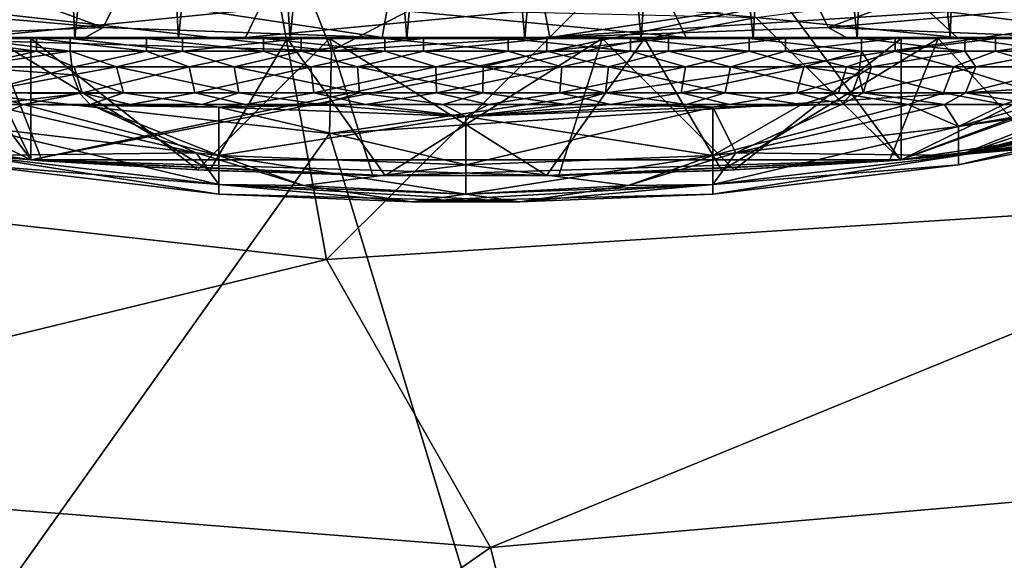
# Model space of a CAD drawing. Extents: x -26 to 99, y -17 to 27.
# Drawn here: x 87 to 88, y -14 to -13 of the extents above; entities that cross this region are included whole.
import ezdxf

# ---------------------------------------------------------------- set-up
doc = ezdxf.new("R2010")
doc.units = 0
doc.header["$MEASUREMENT"] = 0
doc.layers.get('0').update_dxf_attribs({"linetype": 'CONTINUOUS'})

msp = doc.modelspace()

# ---------------------------------------------------------------- linework, layer by layer
for points in [[(87.1416, -12.5432, 1.1662), (85.8787, -13.4795, 1.1662), (85.7985, -12.3446, 1.1662)], [(86.8483, -13.3265, 14.439), (86.939, -12.3816, 14.5133), (86.8167, -12.3816, 14.4087)], [(86.8483, -13.3265, 12.9328), (86.8167, -12.3816, 12.9632), (86.939, -12.3816, 12.8585)], [(86.9817, -13.3265, 14.5428), (86.939, -12.3816, 14.5133), (86.8483, -13.3265, 14.439)], [(86.8483, -13.3265, 12.9328), (86.939, -12.3816, 12.8585), (86.9817, -13.3265, 12.829)], [(86.9817, -13.3265, 14.5428), (87.0762, -12.3816, 14.5976), (86.939, -12.3816, 14.5133)], [(86.9817, -13.3265, 12.829), (86.939, -12.3816, 12.8585), (87.0762, -12.3816, 12.7743)], [(87.1304, -13.3265, 14.6233), (87.0762, -12.3816, 14.5976), (86.9817, -13.3265, 14.5428)], [(86.9817, -13.3265, 12.829), (87.0762, -12.3816, 12.7743), (87.1304, -13.3265, 12.7485)], [(87.1304, -13.3265, 14.6233), (87.2247, -12.3816, 14.6592), (87.0762, -12.3816, 14.5976)], [(87.1304, -13.3265, 12.7485), (87.0762, -12.3816, 12.7743), (87.2247, -12.3816, 12.7126)], [(87.2903, -13.3265, 14.6782), (87.2247, -12.3816, 14.6592), (87.1304, -13.3265, 14.6233)], [(87.1304, -13.3265, 12.7485), (87.2247, -12.3816, 12.7126), (87.2903, -13.3265, 12.6936)], [(87.2903, -13.3265, 14.6782), (87.3811, -12.3816, 14.6969), (87.2247, -12.3816, 14.6592)], [(87.2903, -13.3265, 12.6936), (87.2247, -12.3816, 12.7126), (87.3811, -12.3816, 12.6749)], [(87.4572, -13.3265, 14.706), (87.3811, -12.3816, 14.6969), (87.2903, -13.3265, 14.6782)], [(87.2903, -13.3265, 12.6936), (87.3811, -12.3816, 12.6749), (87.4572, -13.3265, 12.6658)], [(87.4572, -13.3265, 14.706), (87.5416, -12.3816, 14.7095), (87.3811, -12.3816, 14.6969)], [(87.4572, -13.3265, 12.6658), (87.3811, -12.3816, 12.6749), (87.5416, -12.3816, 12.6623)], [(87.6262, -13.3265, 14.706), (87.5416, -12.3816, 14.7095), (87.4572, -13.3265, 14.706)], [(87.4572, -13.3265, 12.6658), (87.5416, -12.3816, 12.6623), (87.6262, -13.3265, 12.6658)], [(87.6262, -13.3265, 14.706), (87.702, -12.3816, 14.6969), (87.5416, -12.3816, 14.7095)], [(87.6262, -13.3265, 12.6658), (87.5416, -12.3816, 12.6623), (87.702, -12.3816, 12.6749)], [(87.7928, -13.3265, 14.6782), (87.702, -12.3816, 14.6969), (87.6262, -13.3265, 14.706)], [(87.6262, -13.3265, 12.6658), (87.702, -12.3816, 12.6749), (87.7928, -13.3265, 12.6936)], [(87.7928, -13.3265, 14.6782), (87.8584, -12.3816, 14.6592), (87.702, -12.3816, 14.6969)], [(87.7928, -13.3265, 12.6936), (87.702, -12.3816, 12.6749), (87.8584, -12.3816, 12.7126)], [(87.9528, -13.3265, 14.6233), (87.8584, -12.3816, 14.6592), (87.7928, -13.3265, 14.6782)], [(87.7928, -13.3265, 12.6936), (87.8584, -12.3816, 12.7126), (87.9528, -13.3265, 12.7485)], [(87.9528, -13.3265, 14.6233), (88.0071, -12.3816, 14.5976), (87.8584, -12.3816, 14.6592)], [(87.9528, -13.3265, 12.7485), (87.8584, -12.3816, 12.7126), (88.0071, -12.3816, 12.7743)], [(88.1016, -13.3265, 14.5428), (88.0071, -12.3816, 14.5976), (87.9528, -13.3265, 14.6233)], [(87.9528, -13.3265, 12.7485), (88.0071, -12.3816, 12.7743), (88.1016, -13.3265, 12.829)], [(88.1016, -13.3265, 14.5428), (88.1443, -12.3816, 14.5133), (88.0071, -12.3816, 14.5976)], [(88.1016, -13.3265, 12.829), (88.0071, -12.3816, 12.7743), (88.1443, -12.3816, 12.8585)], [(88.2349, -13.3265, 14.439), (88.1443, -12.3816, 14.5133), (88.1016, -13.3265, 14.5428)], [(88.1016, -13.3265, 12.829), (88.1443, -12.3816, 12.8585), (88.2349, -13.3265, 12.9328)], [(88.2349, -13.3265, 14.439), (88.2665, -12.3816, 14.4087), (88.1443, -12.3816, 14.5133)], [(88.2349, -13.3265, 12.9328), (88.1443, -12.3816, 12.8585), (88.2665, -12.3816, 12.9632)], [(88.3494, -13.3265, 14.3146), (88.2665, -12.3816, 14.4087), (88.2349, -13.3265, 14.439)], [(88.2349, -13.3265, 12.9328), (88.2665, -12.3816, 12.9632), (88.3494, -13.3265, 13.0572)], [(88.3494, -13.3265, 14.3146), (88.3708, -12.3816, 14.2861), (88.2665, -12.3816, 14.4087)], [(88.3494, -13.3265, 13.0572), (88.2665, -12.3816, 12.9632), (88.3708, -12.3816, 13.0857)], [(88.4983, -12.4916, 1.1662), (87.3423, -13.6425, 1.1662), (87.1416, -12.5432, 1.1662)], [(88.4983, -12.4916, 1.1662), (88.812, -13.5488, 1.1662), (87.3423, -13.6425, 1.1662)], [(87.1416, -12.5432, 1.1662), (87.3423, -13.6425, 1.1662), (85.8787, -13.4795, 1.1662)], [(87.1284, -12.7838, 8.056), (87.3492, -13.3439, 8.056), (88.5297, -12.7305, 8.056)], [(88.5297, -12.7305, 8.056), (87.3492, -13.3439, 8.056), (88.767, -13.2535, 8.056)], [(87.1284, -12.7838, 8.056), (85.9375, -13.1867, 8.056), (87.3492, -13.3439, 8.056)], [(87.9966, -13.2743, 16.6387), (88.1639, -13.5001, 16.4024), (89.182, -13.1191, 16.6387)], [(89.182, -13.1191, 16.6387), (88.1639, -13.5001, 16.4024), (89.3945, -13.3146, 16.4024)], [(88.1639, -13.5001, 8.9615), (87.9567, -13.2962, 8.9615), (89.1592, -13.1439, 8.9615)], [(88.1639, -13.5001, 8.9615), (89.1592, -13.1439, 8.9615), (89.3945, -13.3146, 8.9615)], [(85.9375, -13.1867, 8.056), (85.9142, -13.3026, 7.9379), (87.3492, -13.3439, 8.056)], [(86.7444, -13.2084, 14.328), (87.0226, -13.3107, 14.636), (86.7229, -13.2843, 14.3454)], [(86.7444, -13.2084, 14.328), (87.0433, -13.2675, 14.5981), (87.0226, -13.3107, 14.636)], [(88.3387, -13.2084, 13.0438), (88.0398, -13.2675, 12.7737), (88.0605, -13.3107, 12.7358)], [(88.3387, -13.2084, 13.0438), (88.0605, -13.3107, 12.7358), (88.3604, -13.2843, 13.0264)], [(86.8011, -13.2531, 16.6387), (85.6886, -13.3146, 16.4024), (86.9192, -13.5001, 16.4024)], [(86.8011, -13.2531, 16.6387), (86.9192, -13.5001, 16.4024), (87.9966, -13.2743, 16.6387)], [(87.3492, -13.3439, 8.056), (87.3464, -13.462, 7.9379), (88.767, -13.2535, 8.056)], [(88.767, -13.2535, 8.056), (87.3464, -13.462, 7.9379), (88.7848, -13.3703, 7.9379)], [(85.6886, -13.3146, 8.9615), (86.7449, -13.2676, 8.9615), (86.9192, -13.5001, 8.9615)], [(86.9192, -13.5001, 8.9615), (86.7449, -13.2676, 8.9615), (87.9567, -13.2962, 8.9615)], [(87.9966, -13.2743, 16.6387), (86.9192, -13.5001, 16.4024), (88.1639, -13.5001, 16.4024)], [(87.0433, -13.2675, 14.5981), (87.4216, -13.3247, 14.8007), (87.0226, -13.3107, 14.636)], [(87.4291, -13.2843, 14.7311), (87.4216, -13.3247, 14.8007), (87.0433, -13.2675, 14.5981)], [(87.6541, -13.2843, 12.6407), (87.6616, -13.3247, 12.5711), (88.0398, -13.2675, 12.7737)], [(88.0398, -13.2675, 12.7737), (87.6616, -13.3247, 12.5711), (88.0605, -13.3107, 12.7358)], [(86.7229, -13.2843, 14.3454), (87.0226, -13.3107, 14.636), (86.6685, -13.3247, 14.3893)], [(86.8822, -13.2843, 12.8672), (86.8383, -13.3247, 12.8127), (87.2456, -13.2843, 12.6772)], [(87.2456, -13.2843, 12.6772), (86.8383, -13.3247, 12.8127), (87.226, -13.3247, 12.61)], [(87.2456, -13.2843, 12.6772), (87.226, -13.3247, 12.61), (87.6541, -13.2843, 12.6407)], [(87.6541, -13.2843, 12.6407), (87.226, -13.3247, 12.61), (87.6616, -13.3247, 12.5711)], [(87.4291, -13.2843, 14.7311), (87.8572, -13.3247, 14.7618), (87.4216, -13.3247, 14.8007)], [(87.8375, -13.2843, 14.6946), (87.8572, -13.3247, 14.7618), (87.4291, -13.2843, 14.7311)], [(88.2009, -13.2843, 14.5046), (88.2449, -13.3247, 14.5591), (87.8375, -13.2843, 14.6946)], [(87.8375, -13.2843, 14.6946), (88.2449, -13.3247, 14.5591), (87.8572, -13.3247, 14.7618)], [(88.3604, -13.2843, 13.0264), (88.0605, -13.3107, 12.7358), (88.4148, -13.3247, 12.9826)], [(88.4642, -13.2843, 14.1899), (88.5255, -13.3247, 14.2235), (88.2009, -13.2843, 14.5046)], [(88.2009, -13.2843, 14.5046), (88.5255, -13.3247, 14.2235), (88.2449, -13.3247, 14.5591)], [(85.9142, -13.3026, 2.4654), (86.282, -14.9582, 2.4654), (87.3464, -13.462, 2.4654)], [(85.9142, -13.3026, 7.9379), (85.9142, -13.3026, 2.4654), (87.3464, -13.462, 7.9379)], [(87.3464, -13.462, 7.9379), (85.9142, -13.3026, 2.4654), (87.3464, -13.462, 2.4654)], [(87.3492, -13.3439, 8.056), (85.9142, -13.3026, 7.9379), (87.3464, -13.462, 7.9379)], [(86.9192, -13.5001, 8.9615), (87.9567, -13.2962, 8.9615), (88.1639, -13.5001, 8.9615)], [(86.3007, -13.4304, 13.3018), (85.6886, -13.3146, 8.9615), (86.9192, -13.5001, 8.9615)], [(86.3928, -13.4437, 14.2924), (86.9192, -13.5001, 16.4024), (85.6886, -13.3146, 16.4024)], [(86.9941, -13.3265, 14.6879), (86.6685, -13.3247, 14.3893), (87.0226, -13.3107, 14.636)], [(87.0226, -13.3107, 14.636), (87.4216, -13.3247, 14.8007), (86.9941, -13.3265, 14.6879)], [(88.0605, -13.3107, 12.7358), (87.6616, -13.3247, 12.5711), (88.089, -13.3265, 12.6839)], [(88.089, -13.3265, 12.6839), (88.4148, -13.3247, 12.9826), (88.0605, -13.3107, 12.7358)], [(88.6903, -13.4437, 13.0794), (88.1639, -13.5001, 8.9615), (89.3945, -13.3146, 8.9615)], [(88.7825, -13.4304, 14.07), (89.3945, -13.3146, 16.4024), (88.1639, -13.5001, 16.4024)], [(86.5663, -13.3265, 14.5443), (86.9187, -13.5, 14.8261), (86.5339, -13.4622, 14.5057)], [(86.9941, -13.3265, 14.6879), (86.9187, -13.3265, 14.8261), (86.5663, -13.3265, 14.5443)], [(86.9941, -13.3265, 14.6879), (86.5663, -13.3265, 14.5443), (86.6523, -13.3265, 14.4021)], [(86.9187, -13.3265, 14.8261), (86.9187, -13.5, 14.8261), (86.5663, -13.3265, 14.5443)], [(86.6523, -13.3265, 14.4021), (86.6685, -13.3247, 14.3893), (86.9941, -13.3265, 14.6879)], [(86.8655, -13.3265, 12.5764), (86.7218, -13.4828, 12.6783), (86.9351, -13.5012, 12.5372)], [(86.927, -13.3265, 14.6946), (86.9817, -13.3265, 14.5428), (86.7836, -13.3265, 14.5917)], [(86.7836, -13.3265, 14.5917), (86.9817, -13.3265, 14.5428), (86.8483, -13.3265, 14.439)], [(86.927, -13.3446, 14.6946), (86.927, -13.3265, 14.6946), (86.7836, -13.3265, 14.5917)], [(86.927, -13.3446, 14.6946), (86.7836, -13.3265, 14.5917), (86.7836, -13.3446, 14.5917)], [(87.2202, -13.3265, 12.5904), (87.226, -13.3247, 12.61), (86.8254, -13.3265, 12.7968)], [(86.8254, -13.3265, 12.7968), (87.226, -13.3247, 12.61), (86.8383, -13.3247, 12.8127)], [(86.8254, -13.3265, 12.7968), (86.8655, -13.3265, 12.5764), (87.2202, -13.3265, 12.5904)], [(86.8273, -13.3265, 12.7454), (86.8483, -13.3265, 12.9328), (86.9817, -13.3265, 12.829)], [(86.8273, -13.3265, 12.7454), (86.9817, -13.3265, 12.829), (86.9753, -13.3265, 12.6494)], [(86.8273, -13.3446, 12.7454), (86.8273, -13.3265, 12.7454), (86.9753, -13.3446, 12.6494)], [(86.9753, -13.3446, 12.6494), (86.8273, -13.3265, 12.7454), (86.9753, -13.3265, 12.6494)], [(87.2202, -13.3265, 12.5904), (86.8655, -13.3265, 12.5764), (87.2859, -13.3265, 12.4121)], [(86.8655, -13.3265, 12.5764), (86.9351, -13.5012, 12.5372), (87.1752, -13.5152, 12.4397)], [(86.8655, -13.3265, 12.5764), (87.1752, -13.5152, 12.4397), (87.2859, -13.3265, 12.4121)], [(87.3462, -13.3265, 14.9704), (86.9187, -13.3265, 14.8261), (86.9941, -13.3265, 14.6879)], [(86.9187, -13.5, 14.8261), (86.9187, -13.3265, 14.8261), (87.1575, -13.5144, 14.9269)], [(87.1575, -13.5144, 14.9269), (86.9187, -13.3265, 14.8261), (87.3462, -13.3265, 14.9704)], [(87.0842, -13.3265, 14.7749), (87.1304, -13.3265, 14.6233), (86.927, -13.3265, 14.6946)], [(86.927, -13.3265, 14.6946), (87.1304, -13.3265, 14.6233), (86.9817, -13.3265, 14.5428)], [(87.0842, -13.3446, 14.7749), (87.0842, -13.3265, 14.7749), (86.927, -13.3265, 14.6946)], [(87.0842, -13.3446, 14.7749), (86.927, -13.3265, 14.6946), (86.927, -13.3446, 14.6946)], [(86.9753, -13.3265, 12.6494), (86.9817, -13.3265, 12.829), (87.1304, -13.3265, 12.7485)], [(86.9753, -13.3265, 12.6494), (87.1304, -13.3265, 12.7485), (87.1361, -13.3265, 12.5766)], [(86.9753, -13.3446, 12.6494), (86.9753, -13.3265, 12.6494), (87.1361, -13.3446, 12.5766)], [(87.1361, -13.3446, 12.5766), (86.9753, -13.3265, 12.6494), (87.1361, -13.3265, 12.5766)], [(86.9941, -13.3265, 14.6879), (87.4216, -13.3247, 14.8007), (87.4193, -13.3265, 14.8211)], [(87.4193, -13.3265, 14.8211), (87.3462, -13.3265, 14.9704), (86.9941, -13.3265, 14.6879)], [(87.2517, -13.3265, 14.8309), (87.2903, -13.3265, 14.6782), (87.0842, -13.3265, 14.7749)], [(87.0842, -13.3265, 14.7749), (87.2903, -13.3265, 14.6782), (87.1304, -13.3265, 14.6233)], [(87.2517, -13.3446, 14.8309), (87.2517, -13.3265, 14.8309), (87.0842, -13.3265, 14.7749)], [(87.2517, -13.3446, 14.8309), (87.0842, -13.3265, 14.7749), (87.0842, -13.3446, 14.7749)], [(87.1361, -13.3265, 12.5766), (87.1304, -13.3265, 12.7485), (87.2903, -13.3265, 12.6936)], [(87.1361, -13.3265, 12.5766), (87.2903, -13.3265, 12.6936), (87.306, -13.3265, 12.5285)], [(87.1361, -13.3446, 12.5766), (87.1361, -13.3265, 12.5766), (87.306, -13.3265, 12.5285)], [(87.1361, -13.3446, 12.5766), (87.306, -13.3265, 12.5285), (87.306, -13.3446, 12.5285)], [(87.3462, -13.3265, 14.9704), (87.4084, -13.5222, 14.9781), (87.1575, -13.5144, 14.9269)], [(87.2859, -13.3265, 12.4121), (87.1752, -13.5152, 12.4397), (87.4263, -13.5225, 12.392)], [(87.6638, -13.3265, 12.5507), (87.6616, -13.3247, 12.5711), (87.2202, -13.3265, 12.5904)], [(87.2202, -13.3265, 12.5904), (87.6616, -13.3247, 12.5711), (87.226, -13.3247, 12.61)], [(87.2202, -13.3265, 12.5904), (87.2859, -13.3265, 12.4121), (87.6638, -13.3265, 12.5507)], [(87.4255, -13.3265, 14.8613), (87.2903, -13.3265, 14.6782), (87.2517, -13.3265, 14.8309)], [(87.4255, -13.3446, 14.8613), (87.4255, -13.3265, 14.8613), (87.2517, -13.3265, 14.8309)], [(87.4255, -13.3446, 14.8613), (87.2517, -13.3265, 14.8309), (87.2517, -13.3446, 14.8309)], [(87.6638, -13.3265, 12.5507), (87.2859, -13.3265, 12.4121), (87.7369, -13.3265, 12.4015)], [(87.2859, -13.3265, 12.4121), (87.4263, -13.5225, 12.392), (87.7369, -13.3265, 12.4015)], [(87.4255, -13.3265, 14.8613), (87.4572, -13.3265, 14.706), (87.2903, -13.3265, 14.6782)], [(87.306, -13.3265, 12.5285), (87.2903, -13.3265, 12.6936), (87.4572, -13.3265, 12.6658)], [(87.306, -13.3265, 12.5285), (87.4572, -13.3265, 12.6658), (87.4811, -13.3265, 12.5064)], [(87.306, -13.3446, 12.5285), (87.306, -13.3265, 12.5285), (87.4811, -13.3265, 12.5064)], [(87.306, -13.3446, 12.5285), (87.4811, -13.3265, 12.5064), (87.4811, -13.3446, 12.5064)], [(87.4193, -13.3265, 14.8211), (87.7974, -13.3265, 14.9597), (87.3462, -13.3265, 14.9704)], [(87.7974, -13.3265, 14.9597), (87.6569, -13.5225, 14.9798), (87.3462, -13.3265, 14.9704)], [(87.3462, -13.3265, 14.9704), (87.6569, -13.5225, 14.9798), (87.4084, -13.5222, 14.9781)], [(87.4193, -13.3265, 14.8211), (87.4216, -13.3247, 14.8007), (87.863, -13.3265, 14.7815)], [(87.863, -13.3265, 14.7815), (87.7974, -13.3265, 14.9597), (87.4193, -13.3265, 14.8211)], [(87.863, -13.3265, 14.7815), (87.4216, -13.3247, 14.8007), (87.8572, -13.3247, 14.7618)], [(87.6021, -13.3265, 14.8655), (87.4572, -13.3265, 14.706), (87.4255, -13.3265, 14.8613)], [(87.6021, -13.3446, 14.8655), (87.6021, -13.3265, 14.8655), (87.4255, -13.3265, 14.8613)], [(87.6021, -13.3446, 14.8655), (87.4255, -13.3265, 14.8613), (87.4255, -13.3446, 14.8613)], [(87.7369, -13.3265, 12.4015), (87.4263, -13.5225, 12.392), (87.6747, -13.5222, 12.3938)], [(87.6021, -13.3265, 14.8655), (87.6262, -13.3265, 14.706), (87.4572, -13.3265, 14.706)], [(87.4811, -13.3265, 12.5064), (87.4572, -13.3265, 12.6658), (87.6262, -13.3265, 12.6658)], [(87.4811, -13.3265, 12.5064), (87.6262, -13.3265, 12.6658), (87.6576, -13.3265, 12.5105)], [(87.4811, -13.3446, 12.5064), (87.4811, -13.3265, 12.5064), (87.6576, -13.3265, 12.5105)], [(87.4811, -13.3446, 12.5064), (87.6576, -13.3265, 12.5105), (87.6576, -13.3446, 12.5105)], [(87.7771, -13.3265, 14.8433), (87.6262, -13.3265, 14.706), (87.6021, -13.3265, 14.8655)], [(87.7771, -13.3446, 14.8433), (87.7771, -13.3265, 14.8433), (87.6021, -13.3265, 14.8655)], [(87.7771, -13.3446, 14.8433), (87.6021, -13.3265, 14.8655), (87.6021, -13.3446, 14.8655)], [(87.7771, -13.3265, 14.8433), (87.7928, -13.3265, 14.6782), (87.6262, -13.3265, 14.706)], [(87.6576, -13.3265, 12.5105), (87.6262, -13.3265, 12.6658), (87.7928, -13.3265, 12.6936)], [(87.7974, -13.3265, 14.9597), (87.908, -13.5152, 14.9322), (87.6569, -13.5225, 14.9798)], [(87.6576, -13.3265, 12.5105), (87.7928, -13.3265, 12.6936), (87.8315, -13.3265, 12.5409)], [(87.6576, -13.3446, 12.5105), (87.6576, -13.3265, 12.5105), (87.8315, -13.3265, 12.5409)], [(87.6576, -13.3446, 12.5105), (87.8315, -13.3265, 12.5409), (87.8315, -13.3446, 12.5409)], [(88.089, -13.3265, 12.6839), (87.6616, -13.3247, 12.5711), (87.6638, -13.3265, 12.5507)], [(87.6638, -13.3265, 12.5507), (87.7369, -13.3265, 12.4015), (88.089, -13.3265, 12.6839)], [(87.7369, -13.3265, 12.4015), (87.6747, -13.5222, 12.3938), (87.9258, -13.5144, 12.445)], [(88.089, -13.3265, 12.6839), (87.7369, -13.3265, 12.4015), (88.1646, -13.3265, 12.5457)], [(87.9258, -13.5144, 12.445), (88.1646, -13.3265, 12.5457), (87.7369, -13.3265, 12.4015)], [(87.947, -13.3265, 14.7952), (87.7928, -13.3265, 14.6782), (87.7771, -13.3265, 14.8433)], [(87.947, -13.3446, 14.7952), (87.947, -13.3265, 14.7952), (87.7771, -13.3265, 14.8433)], [(87.947, -13.3446, 14.7952), (87.7771, -13.3265, 14.8433), (87.7771, -13.3446, 14.8433)], [(87.947, -13.3265, 14.7952), (87.9528, -13.3265, 14.6233), (87.7928, -13.3265, 14.6782)], [(87.8315, -13.3265, 12.5409), (87.7928, -13.3265, 12.6936), (87.999, -13.3265, 12.5969)], [(87.999, -13.3265, 12.5969), (87.7928, -13.3265, 12.6936), (87.9528, -13.3265, 12.7485)], [(87.863, -13.3265, 14.7815), (88.2177, -13.3265, 14.7954), (87.7974, -13.3265, 14.9597)], [(88.2177, -13.3265, 14.7954), (87.908, -13.5152, 14.9322), (87.7974, -13.3265, 14.9597)], [(87.8315, -13.3446, 12.5409), (87.8315, -13.3265, 12.5409), (87.999, -13.3265, 12.5969)], [(87.8315, -13.3446, 12.5409), (87.999, -13.3265, 12.5969), (87.999, -13.3446, 12.5969)], [(87.863, -13.3265, 14.7815), (87.8572, -13.3247, 14.7618), (88.2578, -13.3265, 14.5751)], [(88.2578, -13.3265, 14.5751), (87.8572, -13.3247, 14.7618), (88.2449, -13.3247, 14.5591)], [(88.2578, -13.3265, 14.5751), (88.2177, -13.3265, 14.7954), (87.863, -13.3265, 14.7815)], [(88.2177, -13.3265, 14.7954), (88.1481, -13.5012, 14.8347), (87.908, -13.5152, 14.9322)], [(88.1646, -13.5, 12.5457), (88.1646, -13.3265, 12.5457), (87.9258, -13.5144, 12.445)], [(88.1079, -13.3265, 14.7224), (87.9528, -13.3265, 14.6233), (87.947, -13.3265, 14.7952)], [(88.1079, -13.3265, 14.7224), (87.947, -13.3265, 14.7952), (88.1079, -13.3446, 14.7224)], [(88.1079, -13.3446, 14.7224), (87.947, -13.3265, 14.7952), (87.947, -13.3446, 14.7952)], [(88.1079, -13.3265, 14.7224), (88.1016, -13.3265, 14.5428), (87.9528, -13.3265, 14.6233)], [(87.999, -13.3265, 12.5969), (87.9528, -13.3265, 12.7485), (88.1561, -13.3265, 12.6773)], [(88.1561, -13.3265, 12.6773), (87.9528, -13.3265, 12.7485), (88.1016, -13.3265, 12.829)], [(87.999, -13.3446, 12.5969), (87.999, -13.3265, 12.5969), (88.1561, -13.3265, 12.6773)], [(87.999, -13.3446, 12.5969), (88.1561, -13.3265, 12.6773), (88.1561, -13.3446, 12.6773)], [(88.4308, -13.3265, 12.9697), (88.4148, -13.3247, 12.9826), (88.089, -13.3265, 12.6839)], [(88.089, -13.3265, 12.6839), (88.1646, -13.3265, 12.5457), (88.5168, -13.3265, 12.8275)], [(88.089, -13.3265, 12.6839), (88.5168, -13.3265, 12.8275), (88.4308, -13.3265, 12.9697)], [(88.2559, -13.3265, 14.6264), (88.1016, -13.3265, 14.5428), (88.1079, -13.3265, 14.7224)], [(88.1561, -13.3265, 12.6773), (88.1016, -13.3265, 12.829), (88.2996, -13.3265, 12.7801)], [(88.2996, -13.3265, 12.7801), (88.1016, -13.3265, 12.829), (88.2349, -13.3265, 12.9328)], [(88.2559, -13.3265, 14.6264), (88.2349, -13.3265, 14.439), (88.1016, -13.3265, 14.5428)], [(88.2559, -13.3446, 14.6264), (88.2559, -13.3265, 14.6264), (88.1079, -13.3265, 14.7224)], [(88.2559, -13.3446, 14.6264), (88.1079, -13.3265, 14.7224), (88.1079, -13.3446, 14.7224)], [(88.2177, -13.3265, 14.7954), (88.3613, -13.4828, 14.6935), (88.1481, -13.5012, 14.8347)], [(88.1561, -13.3446, 12.6773), (88.1561, -13.3265, 12.6773), (88.2996, -13.3265, 12.7801)], [(88.1561, -13.3446, 12.6773), (88.2996, -13.3265, 12.7801), (88.2996, -13.3446, 12.7801)], [(88.1646, -13.3265, 12.5457), (88.1646, -13.5, 12.5457), (88.5168, -13.3265, 12.8275)], [(88.5168, -13.3265, 12.8275), (88.1646, -13.5, 12.5457), (88.5492, -13.4622, 12.8661)], [(88.2578, -13.3265, 14.5751), (88.5562, -13.3265, 14.4973), (88.2177, -13.3265, 14.7954)], [(88.5562, -13.3265, 14.4973), (88.3613, -13.4828, 14.6935), (88.2177, -13.3265, 14.7954)], [(88.2996, -13.3265, 12.7801), (88.2349, -13.3265, 12.9328), (88.426, -13.3265, 12.9032)], [(88.426, -13.3265, 12.9032), (88.2349, -13.3265, 12.9328), (88.3494, -13.3265, 13.0572)], [(88.3882, -13.3265, 14.5095), (88.3494, -13.3265, 14.3146), (88.2349, -13.3265, 14.439)], [(88.3882, -13.3265, 14.5095), (88.2349, -13.3265, 14.439), (88.2559, -13.3265, 14.6264)], [(88.2578, -13.3265, 14.5751), (88.2449, -13.3247, 14.5591), (88.5436, -13.3265, 14.2333)], [(88.5436, -13.3265, 14.2333), (88.2449, -13.3247, 14.5591), (88.5255, -13.3247, 14.2235)], [(88.3882, -13.3446, 14.5095), (88.3882, -13.3265, 14.5095), (88.2559, -13.3265, 14.6264)], [(88.3882, -13.3446, 14.5095), (88.2559, -13.3265, 14.6264), (88.2559, -13.3446, 14.6264)], [(88.5436, -13.3265, 14.2333), (88.5562, -13.3265, 14.4973), (88.2578, -13.3265, 14.5751)], [(88.2996, -13.3446, 12.7801), (88.2996, -13.3265, 12.7801), (88.426, -13.3265, 12.9032)], [(88.2996, -13.3446, 12.7801), (88.426, -13.3265, 12.9032), (88.426, -13.3446, 12.9032)], [(86.8293, -13.3668, 14.6241), (86.927, -13.3446, 14.6946), (86.7836, -13.3446, 14.5917)], [(86.8273, -13.3446, 12.7454), (86.9753, -13.3446, 12.6494), (86.8257, -13.3668, 12.7505)], [(86.8257, -13.3668, 12.7505), (86.9753, -13.3446, 12.6494), (86.9789, -13.3781, 12.656)], [(86.981, -13.3668, 14.7218), (86.927, -13.3446, 14.6946), (86.8293, -13.3668, 14.6241)], [(86.981, -13.3668, 14.7218), (87.0842, -13.3446, 14.7749), (86.927, -13.3446, 14.6946)], [(87.1361, -13.3446, 12.5766), (87.0413, -13.3668, 12.6195), (86.9753, -13.3446, 12.6494)], [(86.9753, -13.3446, 12.6494), (87.0413, -13.3668, 12.6195), (86.9789, -13.3781, 12.656)], [(87.1455, -13.3668, 14.7953), (87.0842, -13.3446, 14.7749), (86.981, -13.3668, 14.7218)], [(87.1361, -13.3446, 12.5766), (87.21, -13.3668, 12.5557), (87.0413, -13.3668, 12.6195)], [(87.1455, -13.3668, 14.7953), (87.2517, -13.3446, 14.8309), (87.0842, -13.3446, 14.7749)], [(87.306, -13.3446, 12.5285), (87.21, -13.3668, 12.5557), (87.1361, -13.3446, 12.5766)], [(87.3196, -13.3668, 14.8427), (87.2517, -13.3446, 14.8309), (87.1455, -13.3668, 14.7953)], [(87.306, -13.3446, 12.5285), (87.3864, -13.3668, 12.5183), (87.21, -13.3668, 12.5557)], [(87.3196, -13.3668, 14.8427), (87.4255, -13.3446, 14.8613), (87.2517, -13.3446, 14.8309)], [(87.4811, -13.3446, 12.5064), (87.3864, -13.3668, 12.5183), (87.306, -13.3446, 12.5285)], [(87.4988, -13.3668, 14.863), (87.4255, -13.3446, 14.8613), (87.3196, -13.3668, 14.8427)], [(87.4811, -13.3446, 12.5064), (87.5664, -13.3668, 12.5083), (87.3864, -13.3668, 12.5183)], [(87.4988, -13.3668, 14.863), (87.6021, -13.3446, 14.8655), (87.4255, -13.3446, 14.8613)], [(87.6576, -13.3446, 12.5105), (87.5664, -13.3668, 12.5083), (87.4811, -13.3446, 12.5064)], [(87.679, -13.3668, 14.8558), (87.6021, -13.3446, 14.8655), (87.4988, -13.3668, 14.863)], [(87.6576, -13.3446, 12.5105), (87.7458, -13.3668, 12.5258), (87.5664, -13.3668, 12.5083)], [(87.679, -13.3668, 14.8558), (87.7771, -13.3446, 14.8433), (87.6021, -13.3446, 14.8655)], [(87.8315, -13.3446, 12.5409), (87.7458, -13.3668, 12.5258), (87.6576, -13.3446, 12.5105)], [(87.856, -13.3668, 14.8211), (87.7771, -13.3446, 14.8433), (87.679, -13.3668, 14.8558)], [(87.8315, -13.3446, 12.5409), (87.9205, -13.3668, 12.5706), (87.7458, -13.3668, 12.5258)], [(87.856, -13.3668, 14.8211), (87.947, -13.3446, 14.7952), (87.7771, -13.3446, 14.8433)], [(87.999, -13.3446, 12.5969), (87.9205, -13.3668, 12.5706), (87.8315, -13.3446, 12.5409)], [(88.0255, -13.3668, 14.7598), (87.947, -13.3446, 14.7952), (87.856, -13.3668, 14.8211)], [(87.999, -13.3446, 12.5969), (88.0864, -13.3668, 12.6415), (87.9205, -13.3668, 12.5706)], [(88.0255, -13.3668, 14.7598), (88.1079, -13.3446, 14.7224), (87.947, -13.3446, 14.7952)], [(88.1561, -13.3446, 12.6773), (88.0864, -13.3668, 12.6415), (87.999, -13.3446, 12.5969)], [(88.1042, -13.3781, 14.7158), (88.1079, -13.3446, 14.7224), (88.0255, -13.3668, 14.7598)], [(88.1561, -13.3446, 12.6773), (88.2395, -13.3668, 12.7369), (88.0864, -13.3668, 12.6415)], [(88.1221, -13.3668, 14.7108), (88.1079, -13.3446, 14.7224), (88.1042, -13.3781, 14.7158)], [(88.2559, -13.3446, 14.6264), (88.1079, -13.3446, 14.7224), (88.1221, -13.3668, 14.7108)], [(88.2717, -13.3668, 14.6102), (88.2559, -13.3446, 14.6264), (88.1221, -13.3668, 14.7108)], [(88.2996, -13.3446, 12.7801), (88.2395, -13.3668, 12.7369), (88.1561, -13.3446, 12.6773)], [(88.2996, -13.3446, 12.7801), (88.376, -13.3668, 12.8546), (88.2395, -13.3668, 12.7369)], [(88.3882, -13.3446, 14.5095), (88.2559, -13.3446, 14.6264), (88.2717, -13.3668, 14.6102)], [(88.2717, -13.3668, 14.6102), (88.4043, -13.3668, 14.4879), (88.3882, -13.3446, 14.5095)], [(88.426, -13.3446, 12.9032), (88.376, -13.3668, 12.8546), (88.2996, -13.3446, 12.7801)], [(86.8257, -13.3668, 12.7505), (86.9789, -13.3781, 12.656), (86.8402, -13.4041, 12.7696)], [(86.8439, -13.4041, 14.605), (86.981, -13.3668, 14.7218), (86.8293, -13.3668, 14.6241)], [(86.9923, -13.4041, 14.7007), (86.981, -13.3668, 14.7218), (86.8439, -13.4041, 14.605)], [(86.9789, -13.3781, 12.656), (87.0413, -13.3668, 12.6195), (87.0514, -13.4041, 12.6413)], [(86.9923, -13.4041, 14.7007), (87.1455, -13.3668, 14.7953), (86.981, -13.3668, 14.7218)], [(87.1536, -13.4041, 14.7727), (87.1455, -13.3668, 14.7953), (86.9923, -13.4041, 14.7007)], [(87.0413, -13.3668, 12.6195), (87.21, -13.3668, 12.5557), (87.2167, -13.4041, 12.5787)], [(87.0514, -13.4041, 12.6413), (87.0413, -13.3668, 12.6195), (87.2167, -13.4041, 12.5787)], [(87.1536, -13.4041, 14.7727), (87.3196, -13.3668, 14.8427), (87.1455, -13.3668, 14.7953)], [(87.3241, -13.4041, 14.8191), (87.3196, -13.3668, 14.8427), (87.1536, -13.4041, 14.7727)], [(87.21, -13.3668, 12.5557), (87.3864, -13.3668, 12.5183), (87.3895, -13.4041, 12.5421)], [(87.2167, -13.4041, 12.5787), (87.21, -13.3668, 12.5557), (87.3895, -13.4041, 12.5421)], [(87.3241, -13.4041, 14.8191), (87.4988, -13.3668, 14.863), (87.3196, -13.3668, 14.8427)], [(87.4998, -13.4041, 14.8391), (87.4988, -13.3668, 14.863), (87.3241, -13.4041, 14.8191)], [(87.3464, -13.462, 2.4654), (87.8246, -15.035, 2.4654), (88.7848, -13.3703, 2.4654)], [(87.3464, -13.462, 7.9379), (87.3464, -13.462, 2.4654), (88.7848, -13.3703, 7.9379)], [(88.7848, -13.3703, 7.9379), (87.3464, -13.462, 2.4654), (88.7848, -13.3703, 2.4654)], [(87.3864, -13.3668, 12.5183), (87.5664, -13.3668, 12.5083), (87.5659, -13.4041, 12.5322)], [(87.3895, -13.4041, 12.5421), (87.3864, -13.3668, 12.5183), (87.5659, -13.4041, 12.5322)], [(87.4998, -13.4041, 14.8391), (87.679, -13.3668, 14.8558), (87.4988, -13.3668, 14.863)], [(87.676, -13.4041, 14.832), (87.679, -13.3668, 14.8558), (87.4998, -13.4041, 14.8391)], [(87.5659, -13.4041, 12.5322), (87.5664, -13.3668, 12.5083), (87.7417, -13.4041, 12.5495)], [(87.5664, -13.3668, 12.5083), (87.7458, -13.3668, 12.5258), (87.7417, -13.4041, 12.5495)], [(87.8496, -13.4041, 14.798), (87.856, -13.3668, 14.8211), (87.676, -13.4041, 14.832)], [(87.676, -13.4041, 14.832), (87.856, -13.3668, 14.8211), (87.679, -13.3668, 14.8558)], [(87.7417, -13.4041, 12.5495), (87.7458, -13.3668, 12.5258), (87.9127, -13.4041, 12.5933)], [(87.7458, -13.3668, 12.5258), (87.9205, -13.3668, 12.5706), (87.9127, -13.4041, 12.5933)], [(88.7848, -13.3703, 2.4654), (87.8246, -15.035, 2.4654), (89.3602, -14.8696, 2.4654)], [(88.0156, -13.4041, 14.7379), (88.0255, -13.3668, 14.7598), (87.8496, -13.4041, 14.798)], [(87.8496, -13.4041, 14.798), (88.0255, -13.3668, 14.7598), (87.856, -13.3668, 14.8211)], [(87.9127, -13.4041, 12.5933), (87.9205, -13.3668, 12.5706), (88.0752, -13.4041, 12.6628)], [(87.9205, -13.3668, 12.5706), (88.0864, -13.3668, 12.6415), (88.0752, -13.4041, 12.6628)], [(88.0156, -13.4041, 14.7379), (88.1042, -13.3781, 14.7158), (88.0255, -13.3668, 14.7598)], [(88.0752, -13.4041, 12.6628), (88.0864, -13.3668, 12.6415), (88.2252, -13.4041, 12.7563)], [(88.0864, -13.3668, 12.6415), (88.2395, -13.3668, 12.7369), (88.2252, -13.4041, 12.7563)], [(88.1221, -13.3668, 14.7108), (88.1042, -13.3781, 14.7158), (88.1102, -13.4041, 14.69)], [(88.1102, -13.4041, 14.69), (88.2568, -13.4041, 14.5914), (88.2717, -13.3668, 14.6102)], [(88.2717, -13.3668, 14.6102), (88.1221, -13.3668, 14.7108), (88.1102, -13.4041, 14.69)], [(88.2252, -13.4041, 12.7563), (88.2395, -13.3668, 12.7369), (88.3591, -13.4041, 12.8715)], [(88.2395, -13.3668, 12.7369), (88.376, -13.3668, 12.8546), (88.3591, -13.4041, 12.8715)], [(88.2717, -13.3668, 14.6102), (88.2568, -13.4041, 14.5914), (88.4043, -13.3668, 14.4879)], [(88.2568, -13.4041, 14.5914), (88.3867, -13.4041, 14.4716), (88.4043, -13.3668, 14.4879)], [(86.8402, -13.4041, 12.7696), (86.9789, -13.3781, 12.656), (86.989, -13.4052, 12.6744)], [(86.9789, -13.3781, 12.656), (87.0514, -13.4041, 12.6413), (86.989, -13.4052, 12.6744)], [(88.0942, -13.4052, 14.6974), (88.1042, -13.3781, 14.7158), (88.0156, -13.4041, 14.7379)], [(88.1102, -13.4041, 14.69), (88.1042, -13.3781, 14.7158), (88.0942, -13.4052, 14.6974)], [(86.8439, -13.4041, 14.605), (86.7714, -13.4208, 14.5017), (86.9084, -13.4208, 14.6122)], [(86.8402, -13.4041, 12.7696), (86.989, -13.4052, 12.6744), (86.8562, -13.4208, 12.7976)], [(86.8439, -13.4041, 14.605), (86.9084, -13.4208, 14.6122), (86.9923, -13.4041, 14.7007)], [(86.9923, -13.4041, 14.7007), (86.9084, -13.4208, 14.6122), (87.0612, -13.4208, 14.6998)], [(86.989, -13.4052, 12.6744), (87.0514, -13.4041, 12.6413), (87.0037, -13.4208, 12.7013)], [(86.9923, -13.4041, 14.7007), (87.0612, -13.4208, 14.6998), (87.1536, -13.4041, 14.7727)], [(87.0037, -13.4208, 12.7013), (87.0514, -13.4041, 12.6413), (87.1643, -13.4208, 12.6293)], [(87.1643, -13.4208, 12.6293), (87.0514, -13.4041, 12.6413), (87.2167, -13.4041, 12.5787)], [(87.1536, -13.4041, 14.7727), (87.0612, -13.4208, 14.6998), (87.2256, -13.4208, 14.7625)], [(87.1536, -13.4041, 14.7727), (87.2256, -13.4208, 14.7625), (87.3241, -13.4041, 14.8191)], [(87.1643, -13.4208, 12.6293), (87.2167, -13.4041, 12.5787), (87.3342, -13.4208, 12.5833)], [(87.3342, -13.4208, 12.5833), (87.2167, -13.4041, 12.5787), (87.3895, -13.4041, 12.5421)], [(87.3241, -13.4041, 14.8191), (87.2256, -13.4208, 14.7625), (87.3981, -13.4208, 14.7986)], [(87.3241, -13.4041, 14.8191), (87.3981, -13.4208, 14.7986), (87.4998, -13.4041, 14.8391)], [(87.3342, -13.4208, 12.5833), (87.3895, -13.4041, 12.5421), (87.5093, -13.4208, 12.5644)], [(87.5093, -13.4208, 12.5644), (87.3895, -13.4041, 12.5421), (87.5659, -13.4041, 12.5322)], [(87.4998, -13.4041, 14.8391), (87.3981, -13.4208, 14.7986), (87.5739, -13.4208, 14.8074)], [(87.4998, -13.4041, 14.8391), (87.5739, -13.4208, 14.8074), (87.676, -13.4041, 14.832)], [(87.5093, -13.4208, 12.5644), (87.5659, -13.4041, 12.5322), (87.6851, -13.4208, 12.5732)], [(87.6851, -13.4208, 12.5732), (87.5659, -13.4041, 12.5322), (87.7417, -13.4041, 12.5495)], [(87.676, -13.4041, 14.832), (87.5739, -13.4208, 14.8074), (87.7489, -13.4208, 14.7885)], [(87.676, -13.4041, 14.832), (87.7489, -13.4208, 14.7885), (87.8496, -13.4041, 14.798)], [(87.6851, -13.4208, 12.5732), (87.7417, -13.4041, 12.5495), (87.8575, -13.4208, 12.6093)], [(87.8575, -13.4208, 12.6093), (87.7417, -13.4041, 12.5495), (87.9127, -13.4041, 12.5933)], [(87.8496, -13.4041, 14.798), (87.7489, -13.4208, 14.7885), (87.9188, -13.4208, 14.7425)], [(87.8496, -13.4041, 14.798), (87.9188, -13.4208, 14.7425), (88.0156, -13.4041, 14.7379)], [(87.8575, -13.4208, 12.6093), (87.9127, -13.4041, 12.5933), (88.022, -13.4208, 12.672)], [(88.022, -13.4208, 12.672), (87.9127, -13.4041, 12.5933), (88.0752, -13.4041, 12.6628)], [(88.0156, -13.4041, 14.7379), (87.9188, -13.4208, 14.7425), (88.0796, -13.4208, 14.6705)], [(88.0156, -13.4041, 14.7379), (88.0796, -13.4208, 14.6705), (88.0942, -13.4052, 14.6974)], [(88.022, -13.4208, 12.672), (88.0752, -13.4041, 12.6628), (88.1748, -13.4208, 12.7596)], [(88.1748, -13.4208, 12.7596), (88.0752, -13.4041, 12.6628), (88.2252, -13.4041, 12.7563)], [(88.1102, -13.4041, 14.69), (88.0942, -13.4052, 14.6974), (88.0796, -13.4208, 14.6705)], [(88.0796, -13.4208, 14.6705), (88.2269, -13.4208, 14.5743), (88.1102, -13.4041, 14.69)], [(88.1102, -13.4041, 14.69), (88.2269, -13.4208, 14.5743), (88.2568, -13.4041, 14.5914)], [(88.1748, -13.4208, 12.7596), (88.2252, -13.4041, 12.7563), (88.3118, -13.4208, 12.8701)], [(88.3118, -13.4208, 12.8701), (88.2252, -13.4041, 12.7563), (88.3591, -13.4041, 12.8715)], [(88.2269, -13.4208, 14.5743), (88.3574, -13.4208, 14.4561), (88.2568, -13.4041, 14.5914)], [(88.2568, -13.4041, 14.5914), (88.3574, -13.4208, 14.4561), (88.3867, -13.4041, 14.4716)], [(88.3118, -13.4208, 12.8701), (88.3591, -13.4041, 12.8715), (88.4299, -13.4208, 13.0006)], [(86.8562, -13.4208, 12.7976), (86.989, -13.4052, 12.6744), (87.0037, -13.4208, 12.7013)], [(86.3007, -13.4304, 13.3018), (86.9192, -13.5001, 8.9615), (86.4016, -13.4449, 13.0631)], [(86.7714, -13.4208, 14.5017), (86.8364, -13.4524, 14.3824), (86.9084, -13.4208, 14.6122)], [(86.8562, -13.4208, 12.7976), (87.1553, -13.4901, 12.979), (86.8364, -13.4524, 12.9894)], [(86.9084, -13.4208, 14.6122), (86.8364, -13.4524, 14.3824), (87.188, -13.4935, 14.3889)], [(87.0037, -13.4208, 12.7013), (87.1553, -13.4901, 12.979), (86.8562, -13.4208, 12.7976)], [(86.9084, -13.4208, 14.6122), (87.188, -13.4935, 14.3889), (87.188, -13.4247, 14.735)], [(87.0612, -13.4208, 14.6998), (86.9084, -13.4208, 14.6122), (87.188, -13.4247, 14.735)], [(87.1643, -13.4208, 12.6293), (87.188, -13.4247, 12.6368), (87.0037, -13.4208, 12.7013)], [(87.0037, -13.4208, 12.7013), (87.188, -13.4247, 12.6368), (87.188, -13.4935, 12.9829)], [(87.0037, -13.4208, 12.7013), (87.188, -13.4935, 12.9829), (87.1553, -13.4901, 12.979)], [(87.188, -13.4247, 14.735), (87.2256, -13.4208, 14.7625), (87.0612, -13.4208, 14.6998)], [(87.3342, -13.4208, 12.5833), (87.188, -13.4247, 12.6368), (87.1643, -13.4208, 12.6293)], [(87.3342, -13.4208, 12.5833), (87.5416, -13.4381, 12.6336), (87.188, -13.4247, 12.6368)], [(87.5416, -13.4381, 14.7382), (87.3981, -13.4208, 14.7986), (87.188, -13.4247, 14.735)], [(87.188, -13.4247, 14.735), (87.3981, -13.4208, 14.7986), (87.2256, -13.4208, 14.7625)], [(87.188, -13.4247, 12.6368), (87.5416, -13.4381, 12.6336), (87.188, -13.4935, 12.9829)], [(87.188, -13.4247, 14.735), (87.188, -13.4935, 14.3889), (87.5416, -13.5072, 14.3911)], [(87.188, -13.4247, 14.735), (87.5416, -13.5072, 14.3911), (87.5416, -13.4381, 14.7382)], [(87.5093, -13.4208, 12.5644), (87.5416, -13.4381, 12.6336), (87.3342, -13.4208, 12.5833)], [(87.5416, -13.4381, 14.7382), (87.5739, -13.4208, 14.8074), (87.3981, -13.4208, 14.7986)], [(87.6851, -13.4208, 12.5732), (87.5416, -13.4381, 12.6336), (87.5093, -13.4208, 12.5644)], [(87.8575, -13.4208, 12.6093), (87.8953, -13.4247, 12.6368), (87.5416, -13.4381, 12.6336)], [(87.8575, -13.4208, 12.6093), (87.5416, -13.4381, 12.6336), (87.6851, -13.4208, 12.5732)], [(87.8953, -13.4247, 14.735), (87.7489, -13.4208, 14.7885), (87.5416, -13.4381, 14.7382)], [(87.5416, -13.4381, 14.7382), (87.7489, -13.4208, 14.7885), (87.5739, -13.4208, 14.8074)], [(87.8953, -13.4247, 12.6368), (87.8953, -13.4935, 12.9829), (87.5416, -13.5072, 12.9807)], [(87.5416, -13.4381, 12.6336), (87.8953, -13.4247, 12.6368), (87.5416, -13.5072, 12.9807)], [(87.5416, -13.4381, 14.7382), (87.8953, -13.4935, 14.3889), (87.8953, -13.4247, 14.735)], [(87.8953, -13.4247, 14.735), (87.9188, -13.4208, 14.7425), (87.7489, -13.4208, 14.7885)], [(88.022, -13.4208, 12.672), (87.8953, -13.4247, 12.6368), (87.8575, -13.4208, 12.6093)], [(88.1748, -13.4208, 12.7596), (88.2468, -13.4524, 12.9894), (87.8953, -13.4935, 12.9829)], [(88.1748, -13.4208, 12.7596), (87.8953, -13.4935, 12.9829), (88.022, -13.4208, 12.672)], [(88.022, -13.4208, 12.672), (87.8953, -13.4935, 12.9829), (87.8953, -13.4247, 12.6368)], [(87.8953, -13.4247, 14.735), (87.9279, -13.4901, 14.3929), (88.0796, -13.4208, 14.6705)], [(88.0796, -13.4208, 14.6705), (87.9188, -13.4208, 14.7425), (87.8953, -13.4247, 14.735)], [(87.8953, -13.4247, 14.735), (87.8953, -13.4935, 14.3889), (87.9279, -13.4901, 14.3929)], [(88.0796, -13.4208, 14.6705), (87.9279, -13.4901, 14.3929), (88.2269, -13.4208, 14.5743)], [(88.2269, -13.4208, 14.5743), (87.9279, -13.4901, 14.3929), (88.2468, -13.4524, 14.3824)], [(88.7825, -13.4304, 14.07), (88.1639, -13.5001, 16.4024), (88.6816, -13.4449, 14.3087)], [(88.3118, -13.4208, 12.8701), (88.2468, -13.4524, 12.9894), (88.1748, -13.4208, 12.7596)], [(88.2269, -13.4208, 14.5743), (88.2468, -13.4524, 14.3824), (88.3574, -13.4208, 14.4561)], [(88.3574, -13.4208, 14.4561), (88.2468, -13.4524, 14.3824), (88.4679, -13.4208, 14.319)], [(88.4679, -13.4208, 14.319), (88.2468, -13.4524, 14.3824), (88.2468, -13.4935, 14.0352)], [(88.4679, -13.4208, 14.319), (88.2468, -13.4935, 14.0352), (88.5554, -13.4208, 14.1663)], [(88.5554, -13.4208, 14.1663), (88.2468, -13.4935, 14.0352), (88.5939, -13.4247, 14.0298)], [(88.5981, -13.4208, 13.3087), (88.5939, -13.4247, 13.342), (88.2468, -13.4935, 13.3366)], [(88.5981, -13.4208, 13.3087), (88.2468, -13.4935, 13.3366), (88.5261, -13.4208, 13.148)], [(88.5261, -13.4208, 13.148), (88.2468, -13.4935, 13.3366), (88.4299, -13.4208, 13.0006)], [(88.4299, -13.4208, 13.0006), (88.2468, -13.4935, 13.3366), (88.2468, -13.4524, 12.9894)], [(88.4299, -13.4208, 13.0006), (88.2468, -13.4524, 12.9894), (88.3118, -13.4208, 12.8701)], [(88.2468, -13.5072, 13.6859), (88.2468, -13.4935, 13.3366), (88.5939, -13.4247, 13.342)], [(88.5939, -13.4381, 13.6859), (88.5939, -13.4247, 14.0298), (88.2468, -13.4935, 14.0352)], [(88.5939, -13.4247, 13.342), (88.5939, -13.4381, 13.6859), (88.2468, -13.5072, 13.6859)], [(86.5339, -13.4622, 14.5057), (86.9192, -13.5001, 16.4024), (86.3928, -13.4437, 14.2924)], [(86.4016, -13.4449, 13.0631), (86.9192, -13.5001, 8.9615), (86.7218, -13.4828, 12.6783)], [(87.188, -13.4935, 12.9829), (87.5416, -13.4381, 12.6336), (87.5416, -13.5072, 12.9807)], [(87.5416, -13.4381, 14.7382), (87.5416, -13.5072, 14.3911), (87.8953, -13.4935, 14.3889)], [(88.5492, -13.4622, 12.8661), (88.1639, -13.5001, 8.9615), (88.6903, -13.4437, 13.0794)], [(88.6816, -13.4449, 14.3087), (88.1639, -13.5001, 16.4024), (88.3613, -13.4828, 14.6935)], [(88.5939, -13.4381, 13.6859), (88.2468, -13.4935, 14.0352), (88.2468, -13.5072, 13.6859)], [(87.1553, -13.4901, 12.979), (86.8364, -13.4935, 13.3366), (86.8364, -13.4524, 12.9894)], [(86.8364, -13.4935, 14.0352), (87.188, -13.535, 14.0385), (86.8364, -13.4524, 14.3824)], [(87.188, -13.4935, 14.3889), (86.8364, -13.4524, 14.3824), (87.188, -13.535, 14.0385)], [(87.8953, -13.535, 13.3333), (87.8953, -13.4935, 12.9829), (88.2468, -13.4524, 12.9894)], [(87.8953, -13.535, 13.3333), (88.2468, -13.4524, 12.9894), (88.2468, -13.4935, 13.3366)], [(87.9279, -13.4901, 14.3929), (88.2468, -13.4935, 14.0352), (88.2468, -13.4524, 14.3824)], [(87.3464, -13.462, 2.4654), (86.282, -14.9582, 2.4654), (87.8246, -15.035, 2.4654)], [(86.9187, -13.5, 14.8261), (86.9192, -13.5001, 16.4024), (86.5339, -13.4622, 14.5057)], [(88.1646, -13.5, 12.5457), (88.1639, -13.5001, 8.9615), (88.5492, -13.4622, 12.8661)], [(87.3423, -13.6425, 1.1662), (87.3423, -13.6425, -6.0774), (85.8787, -13.4795, 1.1662)], [(85.8787, -13.4795, 1.1662), (87.3423, -13.6425, -6.0774), (85.8787, -13.4795, -6.0774)], [(86.1182, -13.9397, -6.3141), (85.8787, -13.4795, -6.0774), (87.3423, -13.6425, -6.0774)], [(86.7218, -13.4828, 12.6783), (86.9192, -13.5001, 8.9615), (86.9351, -13.5012, 12.5372)], [(88.3613, -13.4828, 14.6935), (88.1639, -13.5001, 16.4024), (88.1481, -13.5012, 14.8347)], [(87.1553, -13.4901, 12.979), (87.188, -13.535, 13.3333), (86.8364, -13.4935, 13.3366)], [(86.8364, -13.5072, 13.6859), (87.188, -13.5488, 13.6859), (86.8364, -13.4935, 14.0352)], [(87.188, -13.5488, 13.6859), (87.188, -13.535, 14.0385), (86.8364, -13.4935, 14.0352)], [(86.8364, -13.5072, 13.6859), (86.8364, -13.4935, 13.3366), (87.188, -13.535, 13.3333)], [(87.1575, -13.5144, 14.9269), (86.9192, -13.5001, 16.4024), (86.9187, -13.5, 14.8261)], [(86.9351, -13.5012, 12.5372), (86.9192, -13.5001, 8.9615), (87.1752, -13.5152, 12.4397)], [(87.1752, -13.5152, 12.4397), (86.9192, -13.5001, 8.9615), (87.4263, -13.5225, 12.392)], [(87.4263, -13.5225, 12.392), (86.9192, -13.5001, 8.9615), (88.1639, -13.5001, 8.9615)], [(87.6569, -13.5225, 14.9798), (88.1639, -13.5001, 16.4024), (86.9192, -13.5001, 16.4024)], [(87.6569, -13.5225, 14.9798), (86.9192, -13.5001, 16.4024), (87.4084, -13.5222, 14.9781)], [(87.4084, -13.5222, 14.9781), (86.9192, -13.5001, 16.4024), (87.1575, -13.5144, 14.9269)], [(87.1553, -13.4901, 12.979), (87.188, -13.4935, 12.9829), (87.3091, -13.5366, 13.2603)], [(87.3091, -13.5366, 13.2603), (87.188, -13.535, 13.3333), (87.1553, -13.4901, 12.979)], [(87.3091, -13.5366, 13.2603), (87.188, -13.4935, 12.9829), (87.5416, -13.5072, 12.9807)], [(87.5416, -13.5072, 14.3911), (87.188, -13.4935, 14.3889), (87.5416, -13.5488, 14.0396)], [(87.5416, -13.5488, 14.0396), (87.188, -13.4935, 14.3889), (87.188, -13.535, 14.0385)], [(87.4263, -13.5225, 12.392), (88.1639, -13.5001, 8.9615), (87.6747, -13.5222, 12.3938)], [(87.5416, -13.5488, 13.3322), (87.5416, -13.5072, 12.9807), (87.8953, -13.4935, 12.9829)], [(87.5416, -13.5488, 13.3322), (87.8953, -13.4935, 12.9829), (87.8953, -13.535, 13.3333)], [(87.5416, -13.5072, 14.3911), (87.774, -13.5366, 14.1115), (87.8953, -13.4935, 14.3889)], [(87.908, -13.5152, 14.9322), (88.1639, -13.5001, 16.4024), (87.6569, -13.5225, 14.9798)], [(87.6747, -13.5222, 12.3938), (88.1639, -13.5001, 8.9615), (87.9258, -13.5144, 12.445)], [(87.774, -13.5366, 14.1115), (87.8953, -13.535, 14.0385), (87.9279, -13.4901, 14.3929)], [(87.774, -13.5366, 14.1115), (87.9279, -13.4901, 14.3929), (87.8953, -13.4935, 14.3889)], [(87.9279, -13.4901, 14.3929), (87.8953, -13.535, 14.0385), (88.2468, -13.4935, 14.0352)], [(88.2468, -13.5072, 13.6859), (87.8953, -13.5488, 13.6859), (88.2468, -13.4935, 13.3366)], [(87.8953, -13.5488, 13.6859), (87.8953, -13.535, 13.3333), (88.2468, -13.4935, 13.3366)], [(88.2468, -13.5072, 13.6859), (88.2468, -13.4935, 14.0352), (87.8953, -13.535, 14.0385)], [(88.1481, -13.5012, 14.8347), (88.1639, -13.5001, 16.4024), (87.908, -13.5152, 14.9322)], [(87.9258, -13.5144, 12.445), (88.1639, -13.5001, 8.9615), (88.1646, -13.5, 12.5457)], [(87.188, -13.535, 13.3333), (87.188, -13.5488, 13.6859), (86.8364, -13.5072, 13.6859)], [(87.3091, -13.5366, 13.2603), (87.5416, -13.5072, 12.9807), (87.5416, -13.5488, 13.3322)], [(87.5416, -13.5488, 14.0396), (87.774, -13.5366, 14.1115), (87.5416, -13.5072, 14.3911)], [(87.8953, -13.535, 14.0385), (87.8953, -13.5488, 13.6859), (88.2468, -13.5072, 13.6859)], [(87.3091, -13.5366, 13.2603), (87.464, -13.5598, 13.5438), (87.188, -13.535, 13.3333)], [(87.188, -13.535, 13.3333), (87.464, -13.5598, 13.5438), (87.188, -13.5488, 13.6859)], [(87.188, -13.5488, 13.6859), (87.6191, -13.5598, 13.828), (87.188, -13.535, 14.0385)], [(87.188, -13.535, 14.0385), (87.6191, -13.5598, 13.828), (87.5416, -13.5488, 14.0396)], [(87.5416, -13.5488, 13.3322), (87.464, -13.5598, 13.5438), (87.3091, -13.5366, 13.2603)], [(87.8953, -13.5488, 13.6859), (87.464, -13.5598, 13.5438), (87.8953, -13.535, 13.3333)], [(87.8953, -13.535, 13.3333), (87.464, -13.5598, 13.5438), (87.5416, -13.5488, 13.3322)], [(87.5416, -13.5488, 14.0396), (87.6191, -13.5598, 13.828), (87.774, -13.5366, 14.1115)], [(87.774, -13.5366, 14.1115), (87.6191, -13.5598, 13.828), (87.8953, -13.535, 14.0385)], [(87.8953, -13.535, 14.0385), (87.6191, -13.5598, 13.828), (87.8953, -13.5488, 13.6859)], [(87.464, -13.5598, 13.5438), (87.6191, -13.5598, 13.828), (87.188, -13.5488, 13.6859)], [(88.812, -13.5488, 1.1662), (88.812, -13.5488, -6.0774), (87.3423, -13.6425, 1.1662)], [(87.3423, -13.6425, 1.1662), (88.812, -13.5488, -6.0774), (87.3423, -13.6425, -6.0774)], [(87.5767, -14.0547, -6.3141), (87.3423, -13.6425, -6.0774), (88.812, -13.5488, -6.0774)], [(87.6191, -13.5598, 13.828), (87.464, -13.5598, 13.5438), (87.8953, -13.5488, 13.6859)], [(87.5767, -14.0547, -6.3141), (88.812, -13.5488, -6.0774), (89.0342, -13.9282, -6.3141)], [(86.1182, -13.9397, -6.3141), (87.3423, -13.6425, -6.0774), (87.5767, -14.0547, -6.3141)], [(87.5767, -14.0547, -6.3141), (87.5767, -14.0547, -6.7078), (86.1182, -13.9397, -6.7078)], [(87.5767, -14.0547, -6.3141), (86.1182, -13.9397, -6.7078), (86.1182, -13.9397, -6.3141)], [(87.5767, -14.0547, -6.7078), (86.282, -14.9582, -6.7078), (86.1182, -13.9397, -6.7078)], [(89.0342, -13.9282, -6.3141), (89.0342, -13.9282, -6.7078), (87.5767, -14.0547, -6.7078)], [(89.0342, -13.9282, -6.3141), (87.5767, -14.0547, -6.7078), (87.5767, -14.0547, -6.3141)], [(89.0342, -13.9282, -6.7078), (87.8246, -15.035, -6.7078), (87.5767, -14.0547, -6.7078)], [(89.0342, -13.9282, -6.7078), (89.3602, -14.8696, -6.7078), (87.8246, -15.035, -6.7078)], [(87.5767, -14.0547, -6.7078), (87.8246, -15.035, -6.7078), (86.282, -14.9582, -6.7078)]]:
    msp.add_3dface(points)

doc.saveas('drawing.dxf')
